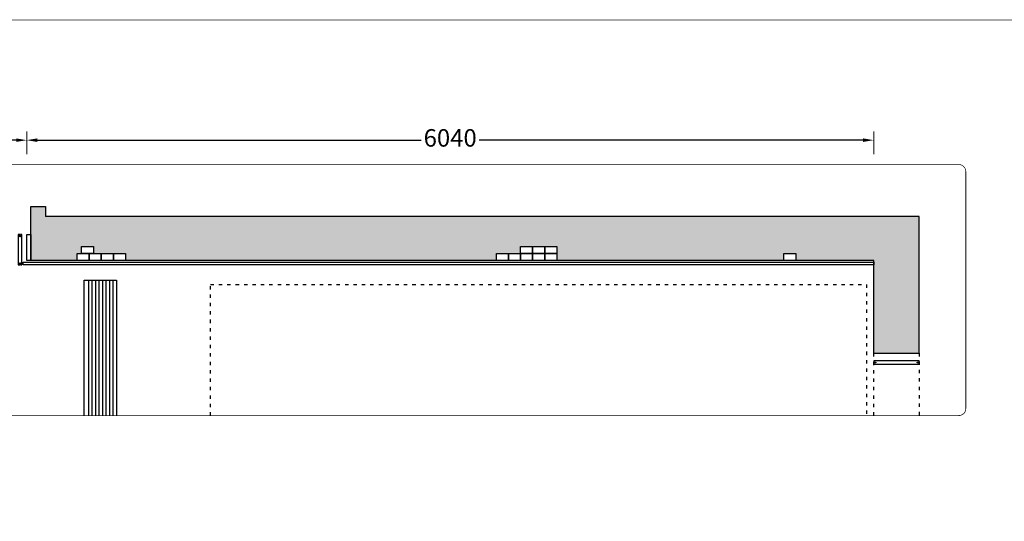
# Model space of a CAD drawing. Units: millimetres. Extents: x 1804310 to 1850736, y -278614 to -258689.
# Drawn here: x 1832388 to 1839410, y -275035 to -271456 of the extents above; entities that cross this region are included whole.
import ezdxf

# ---------------------------------------------------------------- set-up
doc = ezdxf.new("R2010")
doc.units = ezdxf.units.MM
doc.linetypes.add('$0$ACAD_ISO03W100', pattern=[30, 12, -18])
doc.linetypes.add('DASH', pattern=[0.35, 0.25, -0.1])
doc.dimstyles.new('汉莎50', dxfattribs={"dimscale": 50, "dimtxt": 2.5, "dimasz": 1.5, "dimexe": 1.25, "dimexo": 0.625, "dimtad": 0, "dimdec": 0, "dimtxsty": 'Standard', "dimcen": 2.5, "dimclrd": 2, "dimclre": 2, "dimclrt": 2, "dimadec": 0, "dimazin": 0, "dimtfac": 1, "dimtdec": 0, "dimtmove": 1, "dimatfit": 3, "dimfxl": 2, "dimfxlon": 1, "dimlwe": 13, "dimarcsym": 0})

# ---------------------------------------------------------------- blocks, each defined once
blk = doc.blocks.new('*D95')
at = {"color": 2, "lineweight": 13, "transparency": 16777216}
for p, q in [((1831307.9, -272415.2), (1831307.9, -272252.7)), ((1832437.9, -272415.2), (1832437.9, -272252.7))]:
    blk.add_line(p, q, dxfattribs=at)
at = {"color": 2, "lineweight": -2, "transparency": 16777216}
for p, q in [((1831382.9, -272315.2), (1831693.8, -272315.2)), ((1832362.9, -272315.2), (1832051.9, -272315.2))]:
    blk.add_line(p, q, dxfattribs=at)
at = {"color": 2, "transparency": 16777216}
for points in [[(1831382.9, -272302.7), (1831382.9, -272327.7), (1831307.9, -272315.2)], [(1832362.9, -272302.7), (1832362.9, -272327.7), (1832437.9, -272315.2)]]:
    blk.add_solid(points, dxfattribs=at)
at = {"layer": 'Defpoints', "color": 0, "transparency": 16777216}
for p in [(1832437.9, -272315.2), (1831307.9, -273174.3), (1832437.9, -273174.3)]:
    blk.add_point(p, dxfattribs=at)
at = {"color": 2, "transparency": 16777216, "insert": (1831872.9, -272315.2), "char_height": 125, "attachment_point": 5}
blk.add_mtext('1130', dxfattribs=at)
blk = doc.blocks.new('*D96')
at = {"color": 2, "lineweight": 13, "transparency": 16777216}
for p, q in [((1832437.9, -272415.2), (1832437.9, -272252.7)), ((1838477.9, -272415.2), (1838477.9, -272252.7))]:
    blk.add_line(p, q, dxfattribs=at)
at = {"color": 2, "lineweight": -2, "transparency": 16777216}
for p, q in [((1832512.9, -272315.2), (1835250.8, -272315.2)), ((1838402.9, -272315.2), (1835664.9, -272315.2))]:
    blk.add_line(p, q, dxfattribs=at)
at = {"color": 2, "transparency": 16777216}
for points in [[(1832512.9, -272302.7), (1832512.9, -272327.7), (1832437.9, -272315.2)], [(1838402.9, -272302.7), (1838402.9, -272327.7), (1838477.9, -272315.2)]]:
    blk.add_solid(points, dxfattribs=at)
at = {"layer": 'Defpoints', "color": 0, "transparency": 16777216}
for p in [(1838477.9, -272315.2), (1832437.9, -273174.3), (1838477.9, -273174.3)]:
    blk.add_point(p, dxfattribs=at)
at = {"color": 2, "transparency": 16777216, "insert": (1835457.9, -272315.2), "char_height": 125, "attachment_point": 5}
blk.add_mtext('6040', dxfattribs=at)

msp = doc.modelspace()

# ---------------------------------------------------------------- hatches: boundary and pattern name
at = {"lineweight": 5}
h = msp.add_hatch(dxfattribs=at)
h.set_pattern_fill('AO素混凝土SC5', color=251, scale=30, style=0, pattern_type=2)
h.set_pattern_definition([(50, (0, 0), (215.178055, -18.82564), [22.5, -247.5]), (355, (0, 0), (-41.6254, 225.65764), [18, -198]), (100.4514, (17.93, -1.57), (173.552815, 206.831863), [19.122057, -210.342634]), (46.1842, (0, 60), (320.172315, -49.655704), [33.75, -371.25]), (96.6356, (26.68, 55.86), (280.39881, 292.23536), [28.683086, -315.5139]), (351.1842, (0, 60), (280.398584, 292.23558), [27, -297]), (21, (30, 45), (179.072116, -120.785667), [22.5, -247.5]), (326, (30, 45), (72.9946, 217.545014), [18, -198]), (71.4514, (44.92, 34.93), (252.066789, 96.75915), [19.122057, -210.342634]), (37.5, (0, 0), (3.6479566, 99.868156), [0, -195.6, 0, -201, 0, -198.75]), (7.5, (0, 0), (78.920861, 118.3235136), [0, -114.6, 0, -191.1, 0, -75.75]), (327.5, (-66.9, 0), (160.146731, -6.7664615), [0, -75, 0, -234, 0, -310.5]), (317.5, (-96.9, 0), (174.955851, 30.031495), [0, -97.5, 0, -155.4, 0, -220.5])])
h.paths.add_polyline_path([(1832572.89, -272859.3), (1832572.89, -272789.3), (1832467.89, -272789.3), (1832467.89, -273174.3), (1832797.89, -273174.3), (1832797.89, -273124.3), (1832827.89, -273124.3), (1832827.89, -273074.3), (1832913.89, -273074.3), (1832913.89, -273124.3), (1832969.89, -273124.3), (1833055.89, -273124.3), (1833141.89, -273124.3), (1833141.89, -273174.3), (1835787.89, -273174.3), (1835787.89, -273124.3), (1835873.89, -273124.3), (1835959.89, -273124.3), (1835959.89, -273074.3), (1836045.89, -273074.3), (1836131.89, -273074.3), (1836217.89, -273074.3), (1836217.89, -273124.3), (1836217.89, -273174.3), (1837836.89, -273174.3), (1837836.89, -273124.3), (1837922.89, -273124.3), (1837922.89, -273174.3), (1838477.89, -273174.3), (1838477.89, -273834.3), (1838802.89, -273834.3), (1838802.89, -273824.3), (1838802.89, -272859.3)])

# ---------------------------------------------------------------- linework, layer by layer
at = {"ltscale": 5}
for p, q in [((1832467.89, -272789.3), (1832572.89, -272789.3)), ((1832572.89, -272789.3), (1832572.89, -272859.3)), ((1838802.89, -272859.3), (1832572.89, -272859.3)), ((1838802.89, -273834.3), (1838802.89, -272859.3)), ((1832467.89, -273174.3), (1832467.89, -272989.3)), ((1838477.89, -273834.3), (1838477.89, -273174.3)), ((1838477.89, -273834.3), (1838802.89, -273834.3))]:
    msp.add_line(p, q, dxfattribs=at)
at = {"color": 26}
for p, q in [((1832877.89, -273314.3), (1832877.89, -274279.89)), ((1832902.89, -273314.3), (1832902.89, -274279.89)), ((1832927.89, -273314.3), (1832927.89, -274279.89)), ((1832952.89, -273314.3), (1832952.89, -274279.89)), ((1832977.89, -273314.3), (1832977.89, -274279.89)), ((1833002.89, -273314.3), (1833002.89, -274279.89)), ((1833027.89, -273314.3), (1833027.89, -274279.89)), ((1833052.89, -273314.3), (1833052.89, -274279.89))]:
    msp.add_line(p, q, dxfattribs=at)
at = {"color": 7, "linetype": 'DASH', "ltscale": 700, "const_width": 5}
msp.add_lwpolyline([(1850733.57, -278561.47), (1850733.57, -271508.09, 0.4142136), (1850683.57, -271458.09), (1823596.79, -271458.09, 0.4142136), (1823546.79, -271508.09), (1823546.79, -278561.47, 0.4142136), (1823596.79, -278611.47), (1850683.57, -278611.47, 0.4142136)], format="xyb", close=True, dxfattribs=at)
at = {"color": 26, "linetype": 'DASH', "ltscale": 700, "const_width": 5}
msp.add_lwpolyline([(1839135.09, -272539.3), (1839135.09, -274229.89, -0.4142136), (1839085.09, -274279.89), (1825408.08, -274279.89, -0.4142136), (1825358.08, -274229.89), (1825358.08, -272539.3, -0.4142136), (1825408.08, -272489.3), (1839085.09, -272489.3, -0.4142136)], format="xyb", close=True, dxfattribs=at)
at = {"ltscale": 5}
msp.add_lwpolyline([(1838477.89, -273174.3), (1832467.89, -273174.3), (1832467.89, -272789.3)], dxfattribs=at)
at = {"color": 30, "lineweight": -2}
for points in [[(1832402.89, -273204.3), (1832402.89, -272989.3), (1832393.89, -272989.3), (1832393.89, -273004.3), (1832387.89, -273004.3), (1832387.89, -272989.3), (1832377.89, -272989.3), (1832377.89, -273204.3), (1832387.89, -273204.3), (1832387.89, -273189.3), (1832393.89, -273189.3), (1832393.89, -273204.3)], [(1838477.89, -273204.3), (1832412.89, -273204.3), (1832412.89, -273186.3), (1838477.89, -273186.3)], [(1838802.89, -273889.3), (1838477.89, -273889.3), (1838477.89, -273898.3), (1838492.89, -273898.3), (1838492.89, -273904.3), (1838477.89, -273904.3), (1838477.89, -273914.3), (1838802.89, -273914.3), (1838802.89, -273904.3), (1838787.89, -273904.3), (1838787.89, -273898.3), (1838802.89, -273898.3)]]:
    msp.add_lwpolyline(points, close=True, dxfattribs=at)
at = {"ltscale": 5}
msp.add_lwpolyline([(1832437.89, -272989.3), (1832467.89, -272989.3), (1832467.89, -273174.3), (1832437.89, -273174.3)], close=True, dxfattribs=at)
at = {"color": 1}
for points in [[(1832883.89, -273124.3), (1832883.89, -273174.3), (1832797.89, -273174.3), (1832797.89, -273124.3)], [(1832913.89, -273074.3), (1832913.89, -273124.3), (1832827.89, -273124.3), (1832827.89, -273074.3)], [(1832969.89, -273124.3), (1832969.89, -273174.3), (1832883.89, -273174.3), (1832883.89, -273124.3)], [(1833055.89, -273124.3), (1833055.89, -273174.3), (1832969.89, -273174.3), (1832969.89, -273124.3)], [(1833141.89, -273124.3), (1833141.89, -273174.3), (1833055.89, -273174.3), (1833055.89, -273124.3)], [(1835873.89, -273124.3), (1835873.89, -273174.3), (1835787.89, -273174.3), (1835787.89, -273124.3)], [(1835959.89, -273124.3), (1835959.89, -273174.3), (1835873.89, -273174.3), (1835873.89, -273124.3)], [(1836045.89, -273074.3), (1836045.89, -273124.3), (1835959.89, -273124.3), (1835959.89, -273074.3)], [(1836045.89, -273124.3), (1836045.89, -273174.3), (1835959.89, -273174.3), (1835959.89, -273124.3)], [(1836131.89, -273074.3), (1836131.89, -273124.3), (1836045.89, -273124.3), (1836045.89, -273074.3)], [(1836131.89, -273124.3), (1836131.89, -273174.3), (1836045.89, -273174.3), (1836045.89, -273124.3)], [(1836217.89, -273074.3), (1836217.89, -273124.3), (1836131.89, -273124.3), (1836131.89, -273074.3)], [(1836217.89, -273124.3), (1836217.89, -273174.3), (1836131.89, -273174.3), (1836131.89, -273124.3)], [(1837922.89, -273124.3), (1837922.89, -273174.3), (1837836.89, -273174.3), (1837836.89, -273124.3)]]:
    msp.add_lwpolyline(points, close=True, dxfattribs=at)
at = {"color": 26}
msp.add_lwpolyline([(1832847.89, -274279.89), (1832847.89, -273314.3), (1833077.89, -273314.3), (1833077.89, -274279.89)], dxfattribs=at)
at = {"color": 251, "linetype": '$0$ACAD_ISO03W100', "ltscale": 2}
for points in [[(1833747.89, -274279.89), (1833747.89, -273344.3), (1838427.89, -273344.3), (1838427.89, -274279.89)], [(1838477.89, -274279.89), (1838477.89, -273834.3), (1838802.89, -273834.3), (1838802.89, -274279.89)]]:
    msp.add_lwpolyline(points, dxfattribs=at)

# ---------------------------------------------------------------- dimensions: what is measured, and where the dimension line sits
for base, p1, p2, picture, middle in [((1832437.89, -272315.16), (1831307.89, -273174.3), (1832437.89, -273174.3), '*D95', (1831872.89, -272315.16)), ((1838477.89, -272315.16), (1832437.89, -273174.3), (1838477.89, -273174.3), '*D96', (1835457.89, -272315.16))]:
    dim = msp.add_linear_dim(base=base, p1=p1, p2=p2, dimstyle='汉莎50')
    dim.commit()
    dim.dimension.update_dxf_attribs({"geometry": picture, "text_midpoint": middle})

doc.saveas('drawing.dxf')
